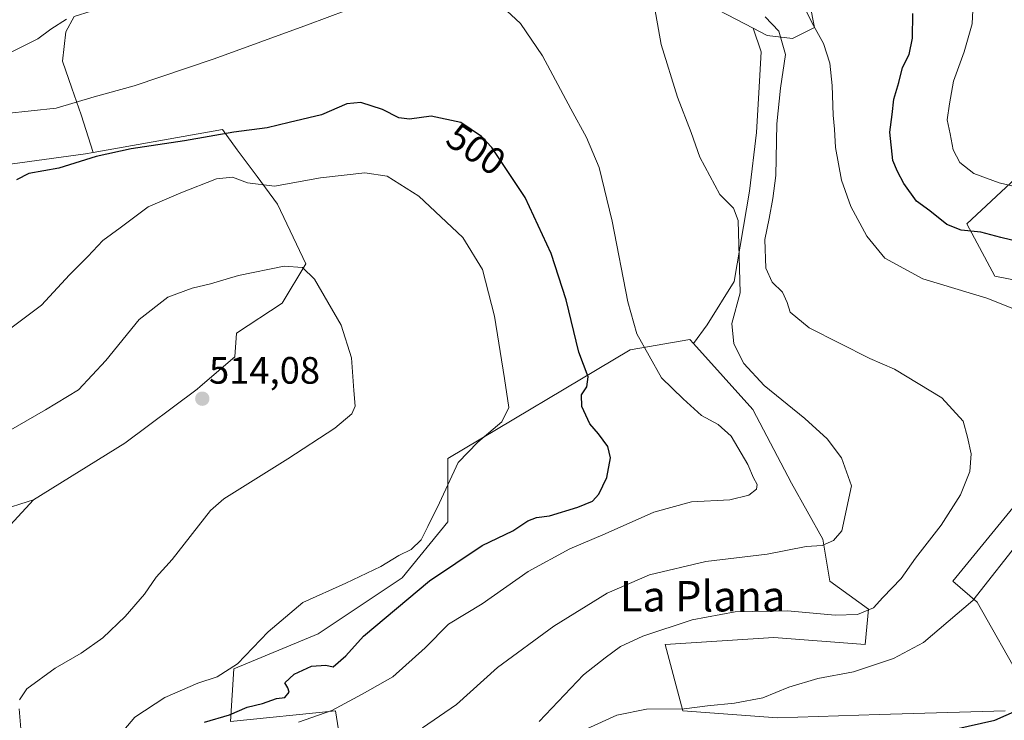
# Model space of a CAD drawing. Units: metres. Extents: x 593867 to 597312, y 4724442 to 4726802.
# Drawn here: x 594032 to 594291, y 4726009 to 4726193 of the extents above; entities that cross this region are included whole.
import ezdxf
from ezdxf.enums import TextEntityAlignment as Align

# ---------------------------------------------------------------- set-up
doc = ezdxf.new("R2010")
doc.units = ezdxf.units.M
doc.header["$MEASUREMENT"] = 0
for name, color, linetype, lineweight in [('Arbolado forestal CxS', 92, 'Continuous', 0), ('Carátula', 7, 'Continuous', 5), ('Cultivos herbáceos CxS', 92, 'Continuous', 0), ('Cultivos leñosos CxS', 92, 'Continuous', 0), ('Curva de nivel maestra', 36, 'Continuous', 30), ('Curva de nivel normal', 36, 'Continuous', 0), ('Matorral CxS', 135, 'Continuous', 0), ('Punto de cota en terreno', 7, 'Continuous', 0), ('Rótulo de curva de nivel directora', 19, 'Continuous', 0), ('Rótulo de punto de cota en terreno', 19, 'Continuous', 0), ('Texto cartográfico', 19, 'Continuous', 0)]:
    doc.layers.add(name, color=color, linetype=linetype, lineweight=lineweight)
doc.styles.add('Arial', font='txt', dxfattribs={"height": 0.2})

# ---------------------------------------------------------------- blocks, each defined once
blk = doc.blocks.new('*U150')
at = {"layer": 'Matorral CxS', "color": 135, "linetype": 'Continuous', "lineweight": 0}
for points in [[(594239.8155, 4726197.4699, 479.3311), (594241.0563, 4726191.2639, 479.8311), (594235.2671, 4726188.3679, 482.484), (594228.6511, 4726189.1951, 486.8301), (594224.9591, 4726191.1017, 487.8542), (594215.8323, 4726195.8151, 488.258)], [(594046.6457, 4726194.1815, 491.0162), (594044.4905, 4726190.1795, 491.7284), (594043.5669, 4726182.4829, 493.2653), (594046.0297, 4726175.4021, 494.9266), (594048.4923, 4726168.3215, 496.8144), (594051.6381, 4726158.4343, 501.1265), (594049.6709, 4726158.0821, 500.9379), (594008.6623, 4726152.5089, 497.3735)], [(594028.3025, 4726064.7945, 514.748), (594034.3141, 4726066.7459, 514.5427), (594035.9525, 4726067.2779, 514.4273), (594021.6459, 4726051.7391, 515.3704)]]:
    blk.add_polyline3d(points, dxfattribs=at)
blk = doc.blocks.new('*U172')
at = {"layer": 'Matorral CxS', "color": 135, "linetype": 'Continuous', "lineweight": 0}
for points in [[(593873.45, 4726245.55, 481.83), (593882.86, 4726254.37, 482.32), (593893.62, 4726262.24, 482.58), (593908.53, 4726264.31, 481.41), (593910.34, 4726264.12, 481.19), (593911.42, 4726264.01, 481.07), (593920.54, 4726263.06, 480.12), (593935.85, 4726256.03, 477.66), (593954.49, 4726261.82, 476.62), (593966.49, 4726272.59, 475.07), (593973.53, 4726287.08, 474.49), (593976.02, 4726299.91, 474.9), (593976.84, 4726314.4, 475.33), (593978.91, 4726329.31, 475.15), (593977.26, 4726355.39, 477.33), (593977.67, 4726367.4, 477.46), (593974.36, 4726366.99, 478.55), (593970.63, 4726347.11, 480.17), (593967.74, 4726328.07, 481), (593959.04, 4726309.02, 483.19), (593953.24, 4726295.36, 485.04), (593945.38, 4726283.35, 486.29), (593932.54, 4726278.8, 487.26), (593918.47, 4726280.04, 487.51), (593904.8, 4726280.87, 488.29), (593890.54, 4726277.7, 489.53), (593889.9, 4726277.56, 489.61), (593877.89, 4726269.28, 489.54), (593873.19, 4726264.85, 489.71)], [(594057.76, 4726324.7, 458.9), (594065.21, 4726323.87, 459.87), (594075.96, 4726318.49, 462.35), (594078.03, 4726299.04, 464.65), (594069.34, 4726284.14, 465.42), (594050.73, 4726272.14, 465.78), (594019.43, 4726237.58, 470.28), (594001.64, 4726227.24, 470.56), (593996.68, 4726215.25, 472.78), (593988.82, 4726208.21, 473.92), (593975.17, 4726205.73, 474.36), (593965.25, 4726194.98, 476.28), (593956.15, 4726194.98, 475.95), (593949.53, 4726198.7, 475.87), (593942.16, 4726182.53, 480.24), (593936.71, 4726170.58, 483.99), (593929.26, 4726165.2, 486.13), (593917.27, 4726163.13, 487.43), (593887.49, 4726168.92, 487.26), (593886.66, 4726177.61, 485.72), (593889.15, 4726188.36, 484.03), (593877.98, 4726189.19, 482.56), (593874.22, 4726188.44, 482.64)]]:
    blk.add_polyline3d(points, dxfattribs=at)
blk = doc.blocks.new('*U184')
at = {"layer": 'Cultivos herbáceos CxS', "color": 92, "linetype": 'Continuous', "lineweight": 0}
for points in [[(593873.45, 4726245.55, 481.83), (593882.86, 4726254.37, 482.32), (593893.62, 4726262.24, 482.58), (593908.53, 4726264.31, 481.41), (593910.34, 4726264.12, 481.19), (593911.42, 4726264.01, 481.07), (593920.54, 4726263.06, 480.12), (593935.85, 4726256.03, 477.66), (593954.49, 4726261.82, 476.62), (593966.49, 4726272.59, 475.07), (593973.53, 4726287.08, 474.49), (593976.02, 4726299.91, 474.9), (593976.84, 4726314.4, 475.33), (593978.91, 4726329.31, 475.15), (593977.26, 4726355.39, 477.33), (593977.67, 4726367.4, 477.46), (593974.36, 4726366.99, 478.55), (593970.63, 4726347.11, 480.17), (593967.74, 4726328.07, 481), (593959.04, 4726309.02, 483.19), (593953.24, 4726295.36, 485.04), (593945.38, 4726283.35, 486.29), (593932.54, 4726278.8, 487.26), (593918.47, 4726280.04, 487.51), (593904.8, 4726280.87, 488.29), (593890.54, 4726277.7, 489.53), (593889.9, 4726277.56, 489.61), (593877.89, 4726269.28, 489.54), (593873.19, 4726264.85, 489.71)], [(594057.76, 4726324.7, 458.9), (594065.21, 4726323.87, 459.87), (594075.96, 4726318.49, 462.35), (594078.03, 4726299.04, 464.65), (594069.34, 4726284.14, 465.42), (594050.73, 4726272.14, 465.78), (594019.43, 4726237.58, 470.28), (594001.64, 4726227.24, 470.56), (593996.68, 4726215.25, 472.78), (593988.82, 4726208.21, 473.92), (593975.17, 4726205.73, 474.36), (593965.25, 4726194.98, 476.28), (593956.15, 4726194.98, 475.95), (593949.53, 4726198.7, 475.87), (593942.16, 4726182.53, 480.24), (593936.71, 4726170.58, 483.99), (593929.26, 4726165.2, 486.13), (593917.27, 4726163.13, 487.43), (593887.49, 4726168.92, 487.26), (593886.66, 4726177.61, 485.72), (593889.15, 4726188.36, 484.03), (593877.98, 4726189.19, 482.56), (593874.22, 4726188.44, 482.64)]]:
    blk.add_polyline3d(points, dxfattribs=at)
blk = doc.blocks.new('5PATER')
at = {"layer": 'Carátula', "linetype": 'Continuous', "lineweight": 5}
h = blk.add_hatch(color=250, dxfattribs=at)
edge = h.paths.add_edge_path()
edge.add_ellipse((0, 0.01), major_axis=(-1.33, -1.34), ratio=0.999422, start_angle=0, end_angle=360)

msp = doc.modelspace()

# ---------------------------------------------------------------- linework, layer by layer
at = {"layer": 'Arbolado forestal CxS', "color": 92, "linetype": 'Continuous', "lineweight": 0}
for points in [[(594008.66, 4726152.51, 497.37), (594049.67, 4726158.08, 500.94), (594051.64, 4726158.43, 501.13), (594085.58, 4726164.51, 501.94), (594089.5, 4726159.19, 503.97), (594094.67, 4726152.2, 505.19), (594100.05, 4726144.93, 506.98), (594107.49, 4726129.2, 509.82), (594101.29, 4726118.86, 510.99), (594089.29, 4726111, 512.06), (594088.88, 4726104.79, 512.79), (594079.79, 4726097, 513.75), (594078.98, 4726096.31, 513.81), (594059.94, 4726082.17, 514.17), (594035.95, 4726067.28, 514.43), (594034.31, 4726066.75, 514.54), (594028.3, 4726064.79, 514.75)], [(594035.95, 4726067.28, 514.43), (594059.94, 4726082.17, 514.17), (594078.98, 4726096.31, 513.81), (594079.79, 4726097, 513.75), (594088.88, 4726104.79, 512.79), (594089.29, 4726111, 512.06), (594101.29, 4726118.86, 510.99), (594107.49, 4726129.2, 509.82), (594100.05, 4726144.93, 506.98), (594094.67, 4726152.2, 505.19), (594089.5, 4726159.19, 503.97), (594085.58, 4726164.51, 501.94), (594051.64, 4726158.43, 501.13)], [(594051.64, 4726158.43, 501.13), (594049.67, 4726158.08, 500.94), (594008.66, 4726152.51, 497.37), (593974.34, 4726144.65, 495.46), (593956.15, 4726135.55, 495.55), (593950.3, 4726113.34, 499.29), (593946.84, 4726089.17, 505.39), (593945.81, 4726059.83, 511.12), (593980.95, 4726061.07, 512.24), (594020.65, 4726062.31, 514.78), (594028.3, 4726064.79, 514.75), (594034.31, 4726066.75, 514.54), (594035.95, 4726067.28, 514.43)]]:
    msp.add_polyline3d(points, dxfattribs=at)
at = {"layer": 'Cultivos herbáceos CxS', "color": 92, "linetype": 'Continuous', "lineweight": 0}
for points in [[(594291.12, 4726011.82, 473.32), (594257.99, 4726010.9, 476.83), (594231.29, 4726009.98, 477.15), (594206.44, 4726011.82, 477.82), (594201.84, 4726029.31, 482.64), (594230.37, 4726031.15, 481.66), (594254.31, 4726029.31, 480.53), (594255.23, 4726038.51, 483.06), (594245.1, 4726045.87, 486.43), (594243.26, 4726056.92, 489.41), (594234.98, 4726071.65, 491.71), (594224.85, 4726090.98, 491.66), (594209.23, 4726108.34, 491.73), (594212.89, 4726113.21, 490.68), (594219.97, 4726124.6, 489.41), (594223.97, 4726148.31, 487.78), (594225.82, 4726163.7, 486.89), (594226.43, 4726174.17, 486.81), (594227.05, 4726184.94, 487.82), (594224.96, 4726191.1, 487.85), (594228.65, 4726189.2, 486.83), (594235.27, 4726188.37, 482.48), (594241.06, 4726191.26, 479.83), (594239.82, 4726197.47, 479.33)], [(594239.82, 4726197.47, 479.33), (594241.06, 4726191.26, 479.83), (594235.27, 4726188.37, 482.48), (594228.65, 4726189.2, 486.83), (594224.96, 4726191.1, 487.85)], [(594224.96, 4726191.1, 487.85), (594227.05, 4726184.94, 487.82), (594226.43, 4726174.17, 486.81), (594225.82, 4726163.7, 486.89), (594223.97, 4726148.31, 487.78), (594219.97, 4726124.6, 489.41), (594212.89, 4726113.21, 490.68), (594209.23, 4726108.34, 491.73)], [(594293.89, 4726151.73, 470.14), (594281, 4726139.76, 475.66), (594288.36, 4726125.95, 478.99), (594307.69, 4726122.27, 478.43)], [(594307.69, 4726122.27, 478.43), (594288.36, 4726125.95, 478.99), (594281, 4726139.76, 475.66), (594293.89, 4726151.73, 470.14)], [(594209.23, 4726108.34, 491.73), (594224.85, 4726090.98, 491.66), (594234.98, 4726071.65, 491.71), (594243.26, 4726056.92, 489.41), (594245.1, 4726045.87, 486.43), (594255.23, 4726038.51, 483.06), (594254.31, 4726029.31, 480.53), (594230.37, 4726031.15, 481.66), (594201.84, 4726029.31, 482.64), (594206.44, 4726011.82, 477.82), (594231.29, 4726009.98, 477.15), (594257.99, 4726010.9, 476.83), (594291.12, 4726011.82, 473.32)], [(594293.89, 4726066.12, 481.3), (594277.32, 4726045.87, 481.19), (594283.76, 4726040.35, 478.73), (594295.73, 4726019.18, 475.68)], [(594295.73, 4726019.18, 475.68), (594283.76, 4726040.35, 478.73), (594277.32, 4726045.87, 481.19), (594293.89, 4726066.12, 481.3)]]:
    msp.add_polyline3d(points, dxfattribs=at)
at = {"layer": 'Cultivos leñosos CxS', "color": 92, "linetype": 'Continuous', "lineweight": 0}
for points in [[(594224.96, 4726191.1, 487.85), (594215.83, 4726195.82, 488.26), (594198.88, 4726200.78, 489.6), (594187.82, 4726206.9, 490.94), (594186.11, 4726212.04, 489.9), (594182.72, 4726217.88, 489.33), (594176.56, 4726222.81, 491.22), (594163.63, 4726225.58, 492.14), (594152.55, 4726226.81, 493.09), (594138.7, 4726229.28, 492.51), (594128.54, 4726230.51, 492.35), (594120.84, 4726226.81, 492.19), (594116.53, 4726220.66, 492.39), (594111.6, 4726212.96, 492.83), (594104.83, 4726207.11, 493.27), (594086.05, 4726200.65, 493.12), (594067.89, 4726199.72, 491.91), (594055.57, 4726196.95, 491.31), (594046.65, 4726194.18, 491.02), (594044.49, 4726190.18, 491.73), (594043.57, 4726182.48, 493.27), (594046.03, 4726175.4, 494.93), (594048.49, 4726168.32, 496.81), (594051.64, 4726158.43, 501.13)], [(594215.83, 4726195.82, 488.26), (594224.96, 4726191.1, 487.85), (594227.05, 4726184.94, 487.82), (594226.43, 4726174.17, 486.81), (594225.82, 4726163.7, 486.89), (594223.97, 4726148.31, 487.78), (594219.97, 4726124.6, 489.41), (594212.89, 4726113.21, 490.68), (594209.23, 4726108.34, 491.73), (594208.29, 4726109.39, 491.8), (594192.64, 4726106.62, 496.45), (594144.77, 4726078.09, 504.94), (594144.77, 4726061.52, 501.84), (594132.81, 4726046.8, 500.81), (594110.71, 4726032.07, 501.39), (594088.62, 4726022.86, 502.05), (594087.7, 4726009.06, 497.27), (594115.32, 4726011.82, 493.22), (594119.92, 4725982.36, 483.6)], [(594021.65, 4726051.74, 515.37), (594035.95, 4726067.28, 514.43), (594059.94, 4726082.17, 514.17), (594078.98, 4726096.31, 513.81), (594079.79, 4726097, 513.75), (594088.88, 4726104.79, 512.79), (594089.29, 4726111, 512.06), (594101.29, 4726118.86, 510.99), (594107.49, 4726129.2, 509.82), (594100.05, 4726144.93, 506.98), (594094.67, 4726152.2, 505.19), (594089.5, 4726159.19, 503.97), (594085.58, 4726164.51, 501.94), (594051.64, 4726158.43, 501.13), (594048.49, 4726168.32, 496.81), (594046.03, 4726175.4, 494.93), (594043.57, 4726182.48, 493.27), (594044.49, 4726190.18, 491.73), (594046.65, 4726194.18, 491.02)], [(594224.96, 4726191.1, 487.85), (594227.05, 4726184.94, 487.82), (594226.43, 4726174.17, 486.81), (594225.82, 4726163.7, 486.89), (594223.97, 4726148.31, 487.78), (594219.97, 4726124.6, 489.41), (594212.89, 4726113.21, 490.68), (594209.23, 4726108.34, 491.73)], [(594035.95, 4726067.28, 514.43), (594059.94, 4726082.17, 514.17), (594078.98, 4726096.31, 513.81), (594079.79, 4726097, 513.75), (594088.88, 4726104.79, 512.79), (594089.29, 4726111, 512.06), (594101.29, 4726118.86, 510.99), (594107.49, 4726129.2, 509.82), (594100.05, 4726144.93, 506.98), (594094.67, 4726152.2, 505.19), (594089.5, 4726159.19, 503.97), (594085.58, 4726164.51, 501.94), (594051.64, 4726158.43, 501.13)], [(594209.23, 4726108.34, 491.73), (594208.29, 4726109.39, 491.8), (594192.64, 4726106.62, 496.45), (594144.77, 4726078.09, 504.94), (594144.77, 4726061.52, 501.84), (594132.81, 4726046.8, 500.81), (594110.71, 4726032.07, 501.39), (594088.62, 4726022.86, 502.05), (594087.7, 4726009.06, 497.27), (594115.32, 4726011.82, 493.22), (594119.92, 4725982.36, 483.6)], [(594035.95, 4726067.28, 514.43), (594021.65, 4726051.74, 515.37), (594017.04, 4726040.22, 514), (594003.22, 4726024.87, 513.71), (593994.01, 4726018.73, 514.91), (593980.19, 4726010.28, 518.47), (593983.26, 4725984.94, 520.78), (593996.17, 4725963.49, 515.61), (593987.86, 4725947.32, 516.08), (593983.26, 4725926.59, 511.3), (593975.58, 4725913.54, 508.7), (593972.51, 4725900.49, 505.99), (593971.74, 4725885.9, 505.18), (593989.52, 4725881.06, 500.11), (594000.16, 4725879.06, 498.2), (594008.11, 4725882.41, 498.8), (594008.81, 4725882.71, 498.83), (594012.79, 4725884.38, 498.72), (594026.09, 4725882.39, 494.61), (594044.7, 4725881.06, 492.73), (594058.66, 4725880.39, 490.68), (594064.87, 4725881.95, 489.37)]]:
    msp.add_polyline3d(points, dxfattribs=at)
at = {"layer": 'Curva de nivel maestra', "color": 36, "linetype": 'Continuous', "lineweight": 30}
for points in [[(594297.21, 4726134.36, 475), (594289.96, 4726136.12, 475), (594284.69, 4726137.51, 475), (594279.55, 4726138.04, 475), (594275.74, 4726139.56, 475), (594271.34, 4726143.16, 475), (594267.82, 4726145.66, 475), (594264.49, 4726150.36, 475), (594262.85, 4726153.44, 475), (594261.58, 4726156.38, 475), (594260.84, 4726163.82, 475), (594261.39, 4726168.48, 475), (594261.88, 4726172.48, 475), (594263.16, 4726176.82, 475), (594264.15, 4726180.78, 475), (594265.86, 4726184.2, 475), (594266.8, 4726188.49, 475), (594266.82, 4726195, 475)], [(594080.88, 4726008.89, 500), (594087.43, 4726010.78, 500), (594092.1, 4726012.82, 500), (594096.1, 4726013.74, 500), (594099.77, 4726015.07, 500), (594102, 4726015.35, 500), (594103.12, 4726016.74, 500), (594102.78, 4726017.87, 500), (594102, 4726019.16, 500), (594104.46, 4726021.46, 500), (594108.98, 4726023.56, 500), (594112.75, 4726023.84, 500), (594114.64, 4726023.4, 500), (594117.98, 4726026.32, 500), (594122.6, 4726031.49, 500), (594140, 4726045.95, 500), (594153.8, 4726055.25, 500), (594161.84, 4726059.13, 500), (594165.79, 4726061.74, 500), (594168.04, 4726062.66, 500), (594171.42, 4726063.09, 500), (594178.92, 4726065.37, 500), (594182.73, 4726066.92, 500), (594184.38, 4726068.75, 500), (594186.54, 4726073.13, 500), (594187.52, 4726078.25, 500), (594186.76, 4726081.27, 500), (594184.35, 4726084.59, 500), (594182.02, 4726087.21, 500), (594179.96, 4726091.78, 500), (594179.87, 4726094.81, 500), (594181.24, 4726096.94, 500), (594181.61, 4726099.53, 500), (594179.13, 4726106, 500), (594175.8, 4726119.76, 500), (594171.93, 4726131.91, 500), (594165.08, 4726146.62, 500), (594156.36, 4726159.77, 500), (594153.57, 4726162.69, 500), (594148.22, 4726166.34, 500), (594140.43, 4726168.03, 500), (594134.68, 4726167.23, 500), (594131.91, 4726167.58, 500), (594127.65, 4726169.77, 500), (594121.97, 4726171.61, 500), (594118.28, 4726171.28, 500), (594111.6, 4726168.39, 500), (594103.1, 4726166.32, 500), (594097.3, 4726164.94, 500), (594088.58, 4726163.8, 500), (594075.64, 4726161.54, 500), (594061.6, 4726159.45, 500), (594052.44, 4726157.45, 500), (594042.61, 4726154.37, 500), (594034.76, 4726152.95, 500), (594031.5, 4726151.3, 500)], [(594270.13, 4726005.31, 475), (594288.36, 4726009.37, 475), (594300.31, 4726014.65, 475)]]:
    msp.add_polyline3d(points, dxfattribs=at)
at = {"layer": 'Curva de nivel normal', "color": 36, "linetype": 'Continuous', "lineweight": 0}
for points in [[(594138.1, 4726007.38, 490), (594147.09, 4726013.53, 490), (594157.8, 4726023.22, 490), (594172.59, 4726034.09, 490), (594186.58, 4726042.76, 490), (594197.69, 4726047.59, 490), (594212.54, 4726051.04, 490), (594228.61, 4726052.97, 490), (594238.87, 4726055.02, 490), (594243.03, 4726055.28, 490), (594246, 4726056.55, 490), (594248.24, 4726059.16, 490), (594250.74, 4726070.92, 490), (594248.13, 4726078.32, 490), (594244.38, 4726083.3, 490), (594238.5, 4726088.6, 490), (594227.8, 4726097.25, 490), (594222.51, 4726103.05, 490), (594219.87, 4726108.24, 490), (594219.32, 4726113.55, 490), (594221.52, 4726121.6, 490), (594220.98, 4726140.62, 490), (594219.73, 4726143.85, 490), (594216.18, 4726147.48, 490), (594210.96, 4726157.25, 490), (594208.67, 4726163.74, 490), (594205.05, 4726173.01, 490), (594200.81, 4726186.86, 490), (594198.64, 4726198.75, 490)], [(594294.35, 4726149.38, 470), (594289.52, 4726150.52, 470), (594282.91, 4726152.91, 470), (594279.2, 4726155.84, 470), (594277.41, 4726159.18, 470), (594276.63, 4726163.37, 470), (594275.88, 4726167.02, 470), (594276.46, 4726171.24, 470), (594277.56, 4726177.24, 470), (594280.29, 4726184.91, 470), (594282.42, 4726192.24, 470), (594282.71, 4726197.62, 470)], [(594118.23, 4726195.86, 495), (594107.97, 4726191.99, 495), (594083.43, 4726183.03, 495), (594062.44, 4726175.99, 495), (594051.9, 4726173.04, 495), (594041.92, 4726170.13, 495), (594028.83, 4726168.69, 495)], [(594105.57, 4726008.88, 495), (594114.31, 4726011.98, 495), (594122.24, 4726016.19, 495), (594130.37, 4726020.82, 495), (594138.85, 4726028.42, 495), (594144.94, 4726034.59, 495), (594153.77, 4726039.96, 495), (594165.83, 4726048.43, 495), (594176.8, 4726054.4, 495), (594186.07, 4726058.32, 495), (594198.87, 4726064.06, 495), (594208.77, 4726066.72, 495), (594218.77, 4726067.29, 495), (594223.77, 4726068.51, 495), (594225.79, 4726070.07, 495), (594225.99, 4726071.24, 495), (594225, 4726073, 495), (594223.52, 4726076.55, 495), (594219.12, 4726083.94, 495), (594215.75, 4726087.04, 495), (594211.34, 4726089.4, 495), (594206.53, 4726093.82, 495), (594200.83, 4726099.31, 495), (594194.39, 4726110.87, 495), (594192.01, 4726119.23, 495), (594187.94, 4726140.39, 495), (594184.46, 4726154.5, 495), (594181.2, 4726162.44, 495), (594177.08, 4726169.9, 495), (594169.61, 4726183.88, 495), (594163.85, 4726192.32, 495), (594159, 4726196.81, 495)], [(594303.6, 4726113.32, 480), (594286.28, 4726120.2, 480), (594269.5, 4726125.31, 480), (594259.54, 4726130.75, 480), (594254.77, 4726136.52, 480), (594250.58, 4726144.31, 480), (594248.1, 4726151.23, 480), (594246.54, 4726159.82, 480), (594246.31, 4726164.58, 480), (594245.97, 4726168.24, 480), (594245.7, 4726176.08, 480), (594245.03, 4726181.94, 480), (594243.44, 4726187.08, 480), (594240.38, 4726192.58, 480), (594238.38, 4726196.58, 480)], [(594044.66, 4726193.46, 490), (594040.58, 4726190.89, 490), (594037.11, 4726188.31, 490), (594029.6, 4726184.55, 490)], [(594168.77, 4726009.05, 485), (594180.43, 4726021.31, 485), (594186.1, 4726025.76, 485), (594190.07, 4726028.7, 485), (594195.97, 4726031.5, 485), (594208.92, 4726035.74, 485), (594220.18, 4726037.84, 485), (594233.95, 4726038.1, 485), (594246.42, 4726036.96, 485), (594252.29, 4726037.19, 485), (594256.54, 4726038.92, 485), (594258.94, 4726041.59, 485), (594263.77, 4726046.59, 485), (594267.56, 4726051.92, 485), (594274.26, 4726060.59, 485), (594279.4, 4726068.6, 485), (594281.85, 4726074.72, 485), (594282.2, 4726079.36, 485), (594281.21, 4726083.71, 485), (594280.08, 4726087.9, 485), (594274.5, 4726094, 485), (594262.04, 4726101.61, 485), (594255.6, 4726104.34, 485), (594239.68, 4726112.4, 485), (594234.69, 4726116.51, 485), (594233.89, 4726119.04, 485), (594232.61, 4726121.76, 485), (594229.96, 4726124.44, 485), (594228.26, 4726128.07, 485), (594228, 4726135.61, 485), (594229.14, 4726141.17, 485), (594230.11, 4726146.41, 485), (594230.91, 4726152.39, 485), (594231.17, 4726166.02, 485), (594232.11, 4726175.4, 485), (594233.42, 4726184.21, 485), (594231.64, 4726190.35, 485), (594228.06, 4726194.11, 485)], [(594057.74, 4726004.49, 505), (594062.56, 4726010.2, 505), (594070.43, 4726015.36, 505), (594079.1, 4726019.13, 505), (594084.24, 4726020.8, 505), (594089.57, 4726024.19, 505), (594097.56, 4726032.59, 505), (594106.74, 4726040.31, 505), (594117.99, 4726045.35, 505), (594127.16, 4726049.78, 505), (594131.94, 4726052.62, 505), (594135.11, 4726054.22, 505), (594137.78, 4726056.78, 505), (594139.52, 4726060.28, 505), (594142.62, 4726066.44, 505), (594147.49, 4726077.06, 505), (594152.69, 4726082.39, 505), (594158.95, 4726087.76, 505), (594160.81, 4726091.46, 505), (594159.64, 4726099.09, 505), (594157.05, 4726115.5, 505), (594153.86, 4726127.74, 505), (594148.72, 4726136.15, 505), (594137.18, 4726147.04, 505), (594128.84, 4726152.27, 505), (594122.95, 4726153.09, 505), (594111.34, 4726151.79, 505), (594099.24, 4726149.6, 505), (594092.15, 4726150.5, 505), (594088.27, 4726152.02, 505), (594084.07, 4726151.54, 505), (594074.68, 4726147.86, 505), (594066.1, 4726144.2, 505), (594058.77, 4726138.66, 505), (594054.15, 4726135.36, 505), (594050.28, 4726131.13, 505), (594045.48, 4726126.3, 505), (594038.11, 4726118.38, 505), (594029.02, 4726111.51, 505)], [(594032.31, 4726014.72, 510), (594034.2, 4726017.64, 510), (594041.67, 4726023.04, 510), (594048.52, 4726027, 510), (594054.21, 4726031.06, 510), (594060.03, 4726036.62, 510), (594065.1, 4726042.52, 510), (594068.19, 4726046.92, 510), (594072.44, 4726051.59, 510), (594082.49, 4726064.44, 510), (594086, 4726067.54, 510), (594102.73, 4726078.04, 510), (594115.09, 4726086.06, 510), (594119.61, 4726089.82, 510), (594120.46, 4726091.83, 510), (594120.08, 4726096, 510), (594119.52, 4726104.58, 510), (594116.74, 4726113.12, 510), (594109.75, 4726125.18, 510), (594106.61, 4726128.3, 510), (594101.81, 4726128.6, 510), (594089.77, 4726126.19, 510), (594082.43, 4726124, 510), (594077.64, 4726122.88, 510), (594071.27, 4726120.47, 510), (594063.7, 4726114.64, 510), (594055.01, 4726103.87, 510), (594047.84, 4726096.15, 510), (594039.11, 4726090.89, 510), (594026.44, 4726083.62, 510)], [(594181.27, 4726007.12, 480), (594189.12, 4726010.74, 480), (594196.94, 4726012.3, 480), (594206.82, 4726012.4, 480), (594212.98, 4726013.13, 480), (594220.07, 4726013.82, 480), (594227.44, 4726015.28, 480), (594234.28, 4726018.1, 480), (594241.94, 4726020.33, 480), (594251.26, 4726022.09, 480), (594261.82, 4726025.59, 480), (594269.62, 4726029.81, 480), (594282.58, 4726040.85, 480), (594295.8, 4726057.59, 480)], [(594030.86, 4725990.92, 510), (594032.94, 4725995.25, 510), (594033.15, 4726000.86, 510), (594032.24, 4726012.35, 510)]]:
    msp.add_polyline3d(points, dxfattribs=at)
at = {"layer": 'Matorral CxS', "color": 135, "linetype": 'Continuous', "lineweight": 0}
for points in [[(594224.96, 4726191.1, 487.85), (594215.83, 4726195.82, 488.26), (594198.88, 4726200.78, 489.6), (594187.82, 4726206.9, 490.94), (594186.11, 4726212.04, 489.9), (594182.72, 4726217.88, 489.33), (594176.56, 4726222.81, 491.22), (594163.63, 4726225.58, 492.14), (594152.55, 4726226.81, 493.09), (594138.7, 4726229.28, 492.51), (594128.54, 4726230.51, 492.35), (594120.84, 4726226.81, 492.19), (594116.53, 4726220.66, 492.39), (594111.6, 4726212.96, 492.83), (594104.83, 4726207.11, 493.27), (594086.05, 4726200.65, 493.12), (594067.89, 4726199.72, 491.91), (594055.57, 4726196.95, 491.31), (594046.65, 4726194.18, 491.02), (594044.49, 4726190.18, 491.73), (594043.57, 4726182.48, 493.27), (594046.03, 4726175.4, 494.93), (594048.49, 4726168.32, 496.81), (594051.64, 4726158.43, 501.13)], [(594239.82, 4726197.47, 479.33), (594241.06, 4726191.26, 479.83), (594235.27, 4726188.37, 482.48), (594228.65, 4726189.2, 486.83), (594224.96, 4726191.1, 487.85)], [(594051.64, 4726158.43, 501.13), (594049.67, 4726158.08, 500.94), (594008.66, 4726152.51, 497.37), (593974.34, 4726144.65, 495.46), (593956.15, 4726135.55, 495.55), (593950.3, 4726113.34, 499.29), (593946.84, 4726089.17, 505.39), (593945.81, 4726059.83, 511.12), (593980.95, 4726061.07, 512.24), (594020.65, 4726062.31, 514.78), (594028.3, 4726064.79, 514.75), (594034.31, 4726066.75, 514.54), (594035.95, 4726067.28, 514.43)], [(594307.69, 4726122.27, 478.43), (594288.36, 4726125.95, 478.99), (594281, 4726139.76, 475.66), (594293.89, 4726151.73, 470.14)], [(594307.69, 4726122.27, 478.43), (594288.36, 4726125.95, 478.99), (594281, 4726139.76, 475.66), (594293.89, 4726151.73, 470.14)], [(594119.92, 4725982.36, 483.6), (594115.32, 4726011.82, 493.22), (594087.7, 4726009.06, 497.27), (594088.62, 4726022.86, 502.05), (594110.71, 4726032.07, 501.39), (594132.81, 4726046.8, 500.81), (594144.77, 4726061.52, 501.84), (594144.77, 4726078.09, 504.94), (594192.64, 4726106.62, 496.45), (594208.29, 4726109.39, 491.8), (594209.23, 4726108.34, 491.73), (594224.85, 4726090.98, 491.66), (594234.98, 4726071.65, 491.71), (594243.26, 4726056.92, 489.41), (594245.1, 4726045.87, 486.43), (594255.23, 4726038.51, 483.06), (594254.31, 4726029.31, 480.53), (594230.37, 4726031.15, 481.66), (594201.84, 4726029.31, 482.64), (594206.44, 4726011.82, 477.82), (594231.29, 4726009.98, 477.15), (594257.99, 4726010.9, 476.83), (594291.12, 4726011.82, 473.32)], [(594209.23, 4726108.34, 491.73), (594208.29, 4726109.39, 491.8), (594192.64, 4726106.62, 496.45), (594144.77, 4726078.09, 504.94), (594144.77, 4726061.52, 501.84), (594132.81, 4726046.8, 500.81), (594110.71, 4726032.07, 501.39), (594088.62, 4726022.86, 502.05), (594087.7, 4726009.06, 497.27), (594115.32, 4726011.82, 493.22), (594119.92, 4725982.36, 483.6)], [(594209.23, 4726108.34, 491.73), (594224.85, 4726090.98, 491.66), (594234.98, 4726071.65, 491.71), (594243.26, 4726056.92, 489.41), (594245.1, 4726045.87, 486.43), (594255.23, 4726038.51, 483.06), (594254.31, 4726029.31, 480.53), (594230.37, 4726031.15, 481.66), (594201.84, 4726029.31, 482.64), (594206.44, 4726011.82, 477.82), (594231.29, 4726009.98, 477.15), (594257.99, 4726010.9, 476.83), (594291.12, 4726011.82, 473.32)], [(594035.95, 4726067.28, 514.43), (594021.65, 4726051.74, 515.37), (594017.04, 4726040.22, 514), (594003.22, 4726024.87, 513.71), (593994.01, 4726018.73, 514.91), (593980.19, 4726010.28, 518.47), (593983.26, 4725984.94, 520.78), (593996.17, 4725963.49, 515.61), (593987.86, 4725947.32, 516.08), (593983.26, 4725926.59, 511.3), (593975.58, 4725913.54, 508.7), (593972.51, 4725900.49, 505.99), (593971.74, 4725885.9, 505.18), (593989.52, 4725881.06, 500.11), (594000.16, 4725879.06, 498.2), (594008.11, 4725882.41, 498.8), (594008.81, 4725882.71, 498.83), (594012.79, 4725884.38, 498.72), (594026.09, 4725882.39, 494.61), (594044.7, 4725881.06, 492.73), (594058.66, 4725880.39, 490.68), (594064.87, 4725881.95, 489.37)], [(594295.73, 4726019.18, 475.68), (594283.76, 4726040.35, 478.73), (594277.32, 4726045.87, 481.19), (594293.89, 4726066.12, 481.3)], [(594295.73, 4726019.18, 475.68), (594283.76, 4726040.35, 478.73), (594277.32, 4726045.87, 481.19), (594293.89, 4726066.12, 481.3)]]:
    msp.add_polyline3d(points, dxfattribs=at)

# ---------------------------------------------------------------- block references
at = {"layer": 'Cultivos herbáceos CxS', "color": 92, "linetype": 'Continuous', "lineweight": 0}
msp.add_blockref('*U184', (0, 0), dxfattribs=at)
at = {"layer": 'Matorral CxS', "color": 135, "linetype": 'Continuous', "lineweight": 0}
for name in ['*U150', '*U172']:
    msp.add_blockref(name, (0, 0), dxfattribs=at)
at = {"layer": 'Punto de cota en terreno', "linetype": 'Continuous', "lineweight": 0}
msp.add_blockref('5PATER', (594080.31, 4726093.81, 514.08), dxfattribs=at)

# ---------------------------------------------------------------- texts
at = {"layer": 'Rótulo de curva de nivel directora', "color": 19, "linetype": 'Continuous', "lineweight": 0, "style": 'Arial'}
msp.add_text('500', height=7, rotation=-34.3036, dxfattribs=at).set_placement((594152.2, 4726159.35), align=Align.MIDDLE_CENTER)
at = {"layer": 'Rótulo de punto de cota en terreno', "color": 19, "linetype": 'Continuous', "lineweight": 0, "style": 'Arial'}
msp.add_text('514,08', height=7, dxfattribs=at).set_placement((594082.07, 4726095.57), align=Align.BOTTOM_LEFT)
at = {"layer": 'Texto cartográfico', "color": 19, "linetype": 'Continuous', "lineweight": 0, "style": 'Arial'}
msp.add_text('La Plana', height=8, dxfattribs=at).set_placement((594211.66, 4726041.94), align=Align.MIDDLE_CENTER)

doc.saveas('drawing.dxf')
